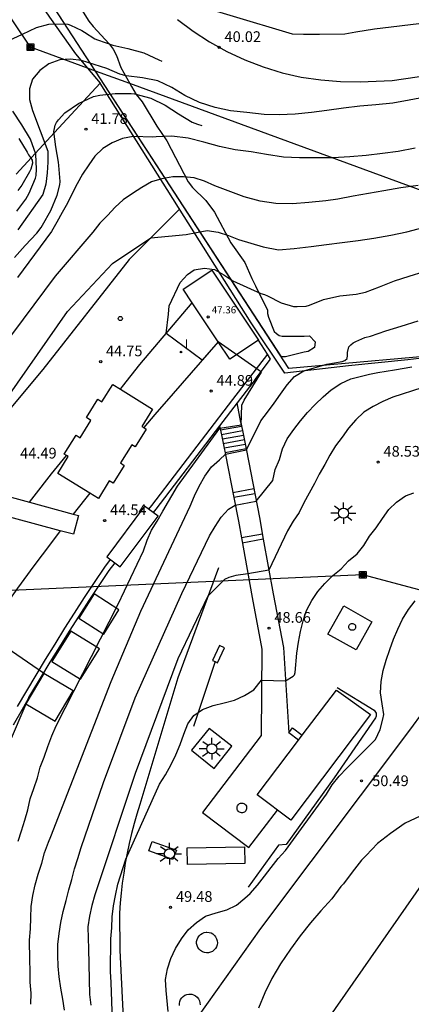
# Model space of a CAD drawing. Units: metres. Extents: x 576607 to 589521, y 4787583 to 4791630.
# Drawn here: x 578602 to 578630, y 4791145 to 4791214 of the extents above; entities that cross this region are included whole.
import ezdxf

# ---------------------------------------------------------------- set-up
doc = ezdxf.new("R2010")
doc.units = ezdxf.units.M
for name, color, linetype in [('010103', 9, 'Continuous'), ('020101', 3, 'Continuous'), ('020104', 34, 'Continuous'), ('020204', 9, 'Continuous'), ('020308', 9, 'Continuous'), ('060106', 9, 'Continuous'), ('060108', 9, 'Continuous'), ('060113', 4, 'Continuous'), ('060117', 9, 'Continuous'), ('060124', 9, 'Continuous'), ('060128', 7, 'Continuous'), ('060130', 9, 'Continuous'), ('060141', 9, 'Continuous'), ('060145', 9, 'Continuous'), ('070101', 9, 'Continuous'), ('070105', 6, 'Continuous'), ('070108', 9, 'Continuous'), ('070116', 6, 'Continuous'), ('080201', 9, 'Continuous'), ('080301', 9, 'Continuous'), ('080303', 9, 'Continuous'), ('090103', 9, 'Continuous'), ('090216', 9, 'Continuous'), ('100105', 3, 'Continuous'), ('100109', 63, 'Continuous'), ('200102', 4, 'Continuous'), ('220104', 9, 'Continuous'), ('250206', 9, 'Continuous'), ('260202', 9, 'Continuous'), ('270204', 9, 'Continuous'), ('270304', 9, 'Continuous'), ('Ambito Restitucion', 230, 'Continuous')]:
    doc.layers.add(name, color=color, linetype=linetype)
doc.layers.add('020105', color=24, linetype='Continuous', lineweight=30)
doc.styles.add('ARIAL', font='arial.ttf', dxfattribs={"height": 1})
doc.styles.add('ROMANS', font='romans__.ttf', dxfattribs={"height": 1})

# ---------------------------------------------------------------- blocks, each defined once
blk = doc.blocks.new('POSTEH')
for points in [[(-0.23, 0.23), (0.23, 0.23), (0.23, -0.23), (-0.23, -0.23), (-0.23, 0.23)], [(-0.145, 0.145), (0.145, 0.145), (0.145, -0.145), (-0.145, -0.145), (-0.145, 0.145)], [(-0.065, 0.065), (0.065, 0.065), (0.065, -0.065), (-0.065, -0.065), (-0.065, 0.065)]]:
    blk.add_lwpolyline(points)
blk = doc.blocks.new('COTAPU')
blk.add_circle((0, 0), 0.075)
blk = doc.blocks.new('PUNTO')
blk.add_circle((0, 0), 0.075)
at = {"layer": '080201'}
blk.add_attdef('NPUNTO', (2335165.542, 19185173.997, 151.094), '', height=0.75, dxfattribs=at)
blk = doc.blocks.new('REIND')
blk.add_circle((0, 0), 0.055)
blk = doc.blocks.new('FAROLA')
for p, q in [((0, 0.355), (0, 0.755)), ((-0.355, 0), (-0.895, 0)), ((-0.63, 0.51), (-0.255, 0.245)), ((0.605, 0.49), (0.276, 0.223)), ((0.355, 0), (0.855, 0)), ((-0.65, -0.52), (-0.255, -0.24)), ((0, -0.355), (0, -0.755)), ((0.585, -0.52), (0.256, -0.246))]:
    blk.add_line(p, q)
blk.add_circle((0, 0), 0.355)
blk = doc.blocks.new('HUEPIV')
blk.add_circle((0, 0), 0.145)

msp = doc.modelspace()

# ---------------------------------------------------------------- linework, layer by layer
at = {"layer": '010103'}
msp.add_polyline3d([(578642.34, 4791190.21, 47.81), (578633.62, 4791190.31, 46.87), (578621.01, 4791189.2, 46.23), (578607.46, 4791210.04, 41.57), (578596.53, 4791226.86, 38.34)], dxfattribs=at)
at = {"layer": '020101'}
for points in [[(578613.343, 4791200.373, 43.489), (578609.83, 4791196.84, 44.38), (578603.79, 4791189.12, 44.5), (578594.72, 4791178.28, 43.84), (578589.42, 4791172.43, 43.3), (578586.02, 4791169.32, 43.07), (578579.84, 4791164.08, 42.14), (578577.71, 4791162.67, 42.02), (578577.57, 4791162.37, 41.9), (578577.69, 4791162.01, 41.87), (578582.8, 4791157.24, 42.33), (578585.25, 4791154.3, 41.98), (578585.34, 4791154.08, 41.98), (578585.25, 4791153.95, 41.98), (578584.74, 4791153.21, 41.56)], [(578616.07, 4791175.22, 47.83), (578613.22, 4791167.52, 48.49), (578610.58, 4791158.65, 48.72), (578610.37, 4791157.97, 48.77), (578610.17, 4791157.3, 48.82), (578609.99, 4791156.61, 48.87), (578609.83, 4791155.92, 48.92), (578609.68, 4791155.23, 48.97), (578609.55, 4791154.54, 49.02), (578609.44, 4791153.84, 49.06), (578609.34, 4791153.14, 49.1), (578609.26, 4791152.44, 49.15), (578609.2, 4791151.74, 49.19), (578609.15, 4791151.03, 49.22), (578609.18, 4791148.44, 49.49), (578609.38, 4791144.17, 49.73), (578609.26, 4791141.28, 49.57), (578608.82, 4791138.76, 49.61), (578607.75, 4791134.61, 50.04)], [(578626.97, 4791165.25, 49.82), (578627.11, 4791165.04, 49.82), (578627.11, 4791164.83, 49.82), (578627.08, 4791164.71, 49.82), (578624.18, 4791160.51, 49.82), (578620.82, 4791155.84, 49.82), (578620.28, 4791155.8, 49.77), (578618.15, 4791152.86, 49.71)]]:
    msp.add_polyline3d(points, dxfattribs=at)
at = {"layer": '020104'}
for points in [[(578601.4, 4791212.18, 40.5), (578602.35, 4791212.64, 40.5), (578603.33, 4791213.1, 40.5), (578604.2, 4791213.32, 40.5), (578605.32, 4791213.36, 40.5), (578605.52, 4791213.33, 40.5), (578605.72, 4791213.27, 40.5), (578606.5, 4791212.88, 40.5), (578606.69, 4791212.78, 40.5), (578607.41, 4791212.31, 40.5), (578607.6, 4791212.22, 40.5), (578608.69, 4791211.86, 40.5), (578609.74, 4791211.62, 40.5), (578610.84, 4791211.33, 40.5), (578611.89, 4791210.83, 40.5), (578612.1, 4791210.73, 40.5)], [(578630.56, 4791208.22, 41), (578629.43, 4791208, 41), (578628.29, 4791207.79, 41), (578627.09, 4791207.68, 41), (578625.97, 4791207.58, 41), (578624.82, 4791207.44, 41), (578623.67, 4791207.28, 41), (578622.59, 4791207.15, 41), (578621.45, 4791207.02, 41), (578620.33, 4791206.98, 41), (578619.27, 4791207, 41), (578618.07, 4791207.13, 41), (578616.93, 4791207.26, 41), (578615.84, 4791207.5, 41), (578614.75, 4791207.84, 41), (578613.72, 4791208.34, 41), (578612.82, 4791208.89, 41), (578611.83, 4791209.36, 41), (578610.75, 4791209.58, 41), (578609.62, 4791209.71, 41), (578609.18, 4791209.82, 41), (578608.27, 4791210.23, 41), (578606.49, 4791210.78, 41), (578605.71, 4791210.87, 41), (578604.96, 4791210.83, 41), (578604.2, 4791210.56, 41), (578603.56, 4791210.08, 41), (578603.05, 4791209.47, 41), (578602.84, 4791208.8, 41), (578602.85, 4791208.05, 41), (578603.05, 4791207.28, 41), (578604.12, 4791204.43, 41), (578604.13, 4791203.67, 41), (578604.09, 4791202.9, 41), (578603.98, 4791202.11, 41), (578603.79, 4791201.39, 41), (578602.03, 4791198.92, 41)], [(578601.79, 4791196.97, 41.5), (578602.55, 4791197.82, 41.5), (578603.36, 4791198.69, 41.5), (578603.66, 4791199.07, 41.5), (578603.76, 4791199.25, 41.5), (578604.33, 4791200.26, 41.5), (578604.78, 4791201.35, 41.5), (578604.98, 4791202.07, 41.5), (578604.99, 4791202.31, 41.5), (578604.91, 4791203.43, 41.5), (578604.88, 4791203.66, 41.5), (578604.68, 4791204.73, 41.5), (578604.56, 4791205.8, 41.5), (578604.59, 4791206.02, 41.5), (578604.65, 4791206.24, 41.5), (578604.73, 4791206.44, 41.5), (578604.87, 4791206.63, 41.5), (578605.32, 4791207.12, 41.5), (578606.28, 4791207.78, 41.5), (578607.33, 4791208.25, 41.5), (578607.76, 4791208.35, 41.5), (578608.84, 4791208.48, 41.5), (578609.44, 4791208.48, 41.5), (578609.96, 4791208.48, 41.5), (578610.19, 4791208.44, 41.5), (578611.34, 4791208.15, 41.5), (578612.34, 4791207.65, 41.5), (578613.27, 4791207.05, 41.5), (578614.23, 4791206.47, 41.5), (578614.62, 4791206.31, 41.5), (578614.92, 4791206.22, 41.5)], [(578601.95, 4791200.23, 40.5), (578602.58, 4791201.07, 40.5), (578602.83, 4791201.49, 40.5), (578603.27, 4791202.53, 40.5), (578603.31, 4791202.73, 40.5), (578603.34, 4791203.17, 40.5), (578603.3, 4791204.22, 40.5), (578602.91, 4791205.27, 40.5), (578602.32, 4791206.28, 40.5), (578601.69, 4791207.24, 40.5)], [(578629.85, 4791204.63, 42), (578628.66, 4791204.41, 42), (578627.55, 4791204.27, 42), (578626.41, 4791204.13, 42), (578625.27, 4791204.03, 42), (578624.09, 4791203.96, 42), (578622.92, 4791203.96, 42), (578621.76, 4791203.96, 42), (578620.62, 4791204.02, 42), (578619.45, 4791204.2, 42), (578618.37, 4791204.38, 42), (578617.25, 4791204.53, 42), (578616.15, 4791204.76, 42), (578615.05, 4791205.05, 42), (578613.95, 4791205.35, 42), (578612.82, 4791205.47, 42), (578611.71, 4791205.43, 42), (578611.49, 4791205.41, 42), (578610.1, 4791205.45, 42), (578609.36, 4791205.31, 42), (578608.63, 4791205.02, 42), (578607.97, 4791204.61, 42), (578607.41, 4791204.08, 42), (578606.99, 4791203.46, 42), (578606.55, 4791202.81, 42), (578606.19, 4791202.15, 42), (578605.83, 4791201.47, 42), (578605.51, 4791200.79, 42), (578605.14, 4791200.12, 42), (578604.76, 4791199.46, 42), (578604.39, 4791198.8, 42), (578602, 4791195.58, 42)], [(578630.05, 4791202.03, 43), (578628.85, 4791201.86, 43), (578627.66, 4791201.65, 43), (578626.59, 4791201.47, 43), (578625.5, 4791201.27, 43), (578624.44, 4791201.07, 43), (578623.59, 4791200.96, 43), (578622.41, 4791200.83, 43), (578621.26, 4791200.74, 43), (578620.09, 4791200.76, 43), (578619, 4791200.93, 43), (578617.88, 4791201.22, 43), (578615.82, 4791202.01, 43), (578615.1, 4791202.33, 43), (578614.38, 4791202.55, 43), (578613.63, 4791202.64, 43), (578612.87, 4791202.64, 43), (578612.11, 4791202.5, 43), (578611.39, 4791202.27, 43), (578610.71, 4791201.88, 43), (578610.05, 4791201.47, 43), (578609.4, 4791201.01, 43), (578608.84, 4791200.5, 43), (578608.3, 4791199.92, 43), (578607.77, 4791199.39, 43), (578607.27, 4791198.76, 43), (578604.65, 4791195.68, 43), (578598.58, 4791187.53, 43)], [(578596.92, 4791180.91, 44), (578605.51, 4791193.19, 44), (578608.65, 4791196.55, 44), (578611.33, 4791198.35, 44), (578613.81, 4791198.58, 44), (578614.54, 4791198.73, 44), (578615.29, 4791198.86, 44), (578616.05, 4791198.76, 44), (578616.77, 4791198.51, 44), (578617.47, 4791198.24, 44), (578619.21, 4791197.73, 44), (578620.27, 4791197.51, 44), (578621.38, 4791197.6, 44), (578622.56, 4791197.75, 44), (578623.63, 4791197.88, 44), (578624.73, 4791198.03, 44), (578625.85, 4791198.18, 44), (578626.95, 4791198.34, 44), (578628.15, 4791198.54, 44), (578629.26, 4791198.77, 44), (578630.41, 4791199.07, 44)], [(578602.95, 4791144.64, 46), (578602.96, 4791145.41, 46), (578602.9, 4791146.18, 46), (578602.9, 4791146.96, 46), (578602.87, 4791147.76, 46), (578602.85, 4791149.14, 46), (578602.91, 4791149.92, 46), (578602.95, 4791150.71, 46), (578602.96, 4791151.49, 46), (578603.08, 4791152.26, 46), (578603.25, 4791153.01, 46), (578603.46, 4791153.77, 46), (578603.7, 4791154.52, 46), (578603.89, 4791155.25, 46), (578604.17, 4791156.01, 46), (578604.33, 4791156.41, 46), (578608.56, 4791167.26, 46), (578610.64, 4791172.2, 46), (578612.79, 4791176.76, 46), (578614.09, 4791179.56, 46), (578614.4, 4791180.27, 46), (578614.73, 4791180.96, 46), (578615.13, 4791181.65, 46), (578615.58, 4791182.31, 46), (578616.16, 4791182.8, 46), (578616.57, 4791183.2, 46), (578618.04, 4791183.5, 46), (578619.05, 4791185.53, 46), (578619.52, 4791186.13, 46), (578619.98, 4791186.76, 46), (578620.41, 4791187.41, 46), (578620.88, 4791188.05, 46), (578621.39, 4791188.63, 46), (578622.06, 4791189.03, 46), (578623.67, 4791189.51, 46), (578624.73, 4791189.69, 46), (578624.93, 4791189.77, 46), (578625.09, 4791189.9, 46), (578625.12, 4791190.1, 46), (578625.12, 4791190.31, 46), (578625.2, 4791190.71, 46), (578625.34, 4791190.86, 46), (578625.51, 4791190.99, 46), (578625.69, 4791191.09, 46), (578626.32, 4791191.36, 46), (578626.72, 4791191.47, 46), (578627.79, 4791191.83, 46), (578628.88, 4791192.16, 46), (578630.06, 4791192.53, 46)], [(578605.29, 4791144.23, 47), (578605.17, 4791145, 47), (578605.05, 4791145.78, 47), (578604.93, 4791146.56, 47), (578604.86, 4791147.31, 47), (578604.83, 4791148.06, 47), (578604.83, 4791148.82, 47), (578604.93, 4791149.6, 47), (578605.04, 4791150.38, 47), (578605.2, 4791151.15, 47), (578605.41, 4791151.91, 47), (578605.6, 4791152.66, 47), (578605.81, 4791153.39, 47), (578606, 4791154.14, 47), (578606.22, 4791154.87, 47), (578606.46, 4791155.62, 47), (578608.03, 4791160.18, 47), (578610.25, 4791166.11, 47), (578613.5, 4791173.42, 47), (578615.46, 4791177.46, 47), (578615.85, 4791178.13, 47), (578616.27, 4791178.77, 47), (578616.77, 4791179.34, 47), (578617.25, 4791179.62, 47), (578618.72, 4791179.9, 47), (578619.88, 4791181.35, 47), (578620.04, 4791182.11, 47), (578620.34, 4791182.83, 47), (578620.57, 4791183.56, 47), (578620.89, 4791184.28, 47), (578621.35, 4791184.92, 47), (578621.81, 4791185.53, 47), (578622.3, 4791186.11, 47), (578622.85, 4791186.67, 47), (578623.41, 4791187.21, 47), (578623.97, 4791187.71, 47), (578624.64, 4791188.14, 47), (578625.35, 4791188.48, 47), (578626.64, 4791188.8, 47), (578627.24, 4791188.91, 47), (578628.4, 4791189.11, 47), (578629.61, 4791189.32, 47)], [(578630.31, 4791187.85, 48), (578628.29, 4791187.2, 48), (578627.59, 4791186.88, 48), (578626.91, 4791186.53, 48), (578626.26, 4791186.13, 48), (578625.7, 4791185.61, 48), (578625.18, 4791185.02, 48), (578624.73, 4791184.38, 48), (578624.28, 4791183.77, 48), (578623.87, 4791183.13, 48), (578623.52, 4791182.47, 48), (578623.12, 4791181.8, 48), (578622.79, 4791181.13, 48), (578622.42, 4791180.45, 48), (578622.06, 4791179.79, 48), (578621.73, 4791179.11, 48), (578621.3, 4791178.49, 48), (578620.91, 4791177.83, 48), (578619.61, 4791175.07, 48), (578618.14, 4791174.8, 48), (578617.29, 4791174.68, 48), (578616.8, 4791174.54, 48), (578616.49, 4791174.41, 48), (578615.34, 4791173.24, 48), (578613.22, 4791168.86, 48), (578610.25, 4791160.81, 48), (578607.42, 4791152.31, 48), (578607.21, 4791151.57, 48), (578607.05, 4791150.82, 48), (578606.94, 4791150.06, 48), (578606.96, 4791149.28, 48), (578606.97, 4791148.52, 48), (578607.04, 4791145.32, 48), (578607.13, 4791144.57, 48)], [(578608.67, 4791142.82, 49), (578608.56, 4791146.16, 49), (578608.51, 4791146.93, 49), (578608.52, 4791147.7, 49), (578608.53, 4791148.46, 49), (578608.54, 4791149.24, 49), (578608.6, 4791150.01, 49), (578608.63, 4791150.78, 49), (578608.73, 4791151.53, 49), (578608.87, 4791152.27, 49), (578609.04, 4791153.05, 49), (578609.6, 4791154.82, 49), (578611.95, 4791160.06, 49), (578612.37, 4791160.73, 49), (578612.76, 4791161.45, 49), (578613.08, 4791162.12, 49), (578613.39, 4791162.84, 49), (578613.66, 4791163.57, 49), (578613.94, 4791164.3, 49), (578614.35, 4791164.89, 49), (578614.97, 4791165.31, 49), (578615.71, 4791165.57, 49), (578616.48, 4791165.76, 49), (578617.21, 4791165.96, 49), (578617.91, 4791166.29, 49), (578618.56, 4791166.69, 49), (578619.1, 4791167.35, 49), (578620.77, 4791167.31, 49), (578621.31, 4791167.63, 49), (578621.4, 4791167.73, 49), (578621.45, 4791167.89, 49), (578621.56, 4791169.25, 49), (578621.67, 4791170.01, 49), (578621.83, 4791170.76, 49), (578622.01, 4791171.52, 49), (578622.25, 4791172.23, 49), (578622.61, 4791172.93, 49), (578623.03, 4791173.56, 49), (578623.53, 4791174.14, 49), (578624.09, 4791174.68, 49), (578624.66, 4791175.17, 49), (578625.17, 4791175.73, 49), (578625.78, 4791176.21, 49), (578626.26, 4791176.8, 49), (578626.66, 4791177.44, 49), (578627.12, 4791178.03, 49), (578627.57, 4791178.68, 49), (578628, 4791179.31, 49), (578628.54, 4791179.84, 49), (578629.18, 4791180.27, 49), (578629.76, 4791180.48, 49)], [(578600.69, 4791161.27, 44), (578602.81, 4791166.14, 44), (578603.82, 4791167.84, 44), (578599.76, 4791170.63, 44)], [(578630.21, 4791157.83, 51), (578629.15, 4791157.33, 51), (578628.13, 4791156.62, 51), (578627.21, 4791155.91, 51), (578626.41, 4791155.08, 51), (578626.1, 4791154.73, 51), (578625.43, 4791153.89, 51), (578624.82, 4791153.09, 51), (578624.65, 4791152.9, 51), (578624.01, 4791152.04, 51), (578623.25, 4791151.19, 51), (578622.53, 4791150.34, 51), (578621.79, 4791149.44, 51), (578621.11, 4791148.51, 51), (578620.41, 4791147.47, 51), (578619.81, 4791146.45, 51), (578619.33, 4791145.45, 51), (578618.87, 4791144.37, 51)]]:
    msp.add_polyline3d(points, dxfattribs=at)
at = {"layer": '020105'}
for points in [[(578633.8, 4791213.79, 40), (578626.99, 4791212.98, 40), (578625.69, 4791212.76, 40), (578624.93, 4791212.64, 40), (578623.16, 4791212.6, 40), (578622.03, 4791212.61, 40), (578621.25, 4791212.63, 40), (578612.52, 4791215.27, 40)], [(578602.1, 4791205.32, 40), (578602.68, 4791204.37, 40), (578602.78, 4791204.17, 40), (578602.92, 4791203.98, 40), (578603.04, 4791203.79, 40), (578603.06, 4791203.59, 40), (578602.93, 4791203.17, 40), (578602.84, 4791202.99, 40), (578602.3, 4791202.04, 40), (578602.04, 4791201.67, 40)], [(578602.06, 4791156.07, 45), (578602.29, 4791156.8, 45), (578602.51, 4791157.55, 45), (578602.74, 4791158.28, 45), (578602.9, 4791159.03, 45), (578603.14, 4791159.77, 45), (578603.4, 4791160.52, 45), (578603.6, 4791161.25, 45), (578603.87, 4791161.97, 45), (578604.12, 4791162.71, 45), (578604.4, 4791163.45, 45), (578604.72, 4791164.16, 45), (578609.06, 4791172.68, 45), (578610.83, 4791176.42, 45), (578611.08, 4791177.17, 45), (578611.39, 4791177.87, 45), (578611.79, 4791178.51, 45), (578612.17, 4791179.21, 45), (578613.2, 4791180.95, 45), (578616.18, 4791185.01, 45), (578617.67, 4791185.25, 45), (578617.72, 4791186.64, 45), (578617.88, 4791186.99, 45), (578619.08, 4791188.95, 45), (578616.06, 4791191.07, 45), (578614.94, 4791189.78, 45), (578612.41, 4791191.64, 45), (578612.58, 4791193.01, 45), (578612.63, 4791193.6, 45), (578613.4, 4791195.23, 45), (578613.91, 4791195.78, 45), (578614.37, 4791196.11, 45), (578615.11, 4791196.24, 45), (578615.8, 4791196.14, 45), (578616.46, 4791195.76, 45), (578617.09, 4791195.35, 45), (578619.04, 4791194.46, 45), (578619.31, 4791194.39, 45), (578619.51, 4791194.28, 45), (578620.47, 4791193.81, 45), (578621.34, 4791193.54, 45), (578621.58, 4791193.54, 45), (578622.22, 4791193.57, 45), (578622.44, 4791193.64, 45), (578623.44, 4791194.04, 45), (578624.58, 4791194.3, 45), (578625.72, 4791194.41, 45), (578626.38, 4791194.54, 45), (578627.35, 4791194.91, 45), (578628.39, 4791195.34, 45), (578629.43, 4791195.66, 45), (578630.49, 4791195.99, 45)], [(578612.55, 4791144.14, 50), (578612.41, 4791145.6, 50), (578612.36, 4791146.38, 50), (578612.5, 4791147.12, 50), (578612.74, 4791147.84, 50), (578613.07, 4791148.55, 50), (578613.49, 4791149.23, 50), (578613.96, 4791149.85, 50), (578614.54, 4791150.38, 50), (578615.18, 4791150.82, 50), (578615.91, 4791151.06, 50), (578616.67, 4791151.25, 50), (578617.35, 4791151.58, 50), (578617.93, 4791152.07, 50), (578618.29, 4791152.41, 50), (578618.81, 4791152.98, 50), (578619.31, 4791153.61, 50), (578619.77, 4791154.23, 50), (578620.25, 4791154.85, 50), (578620.78, 4791155.42, 50), (578623.65, 4791159.36, 50), (578624.03, 4791160.03, 50), (578624.53, 4791160.62, 50), (578625.06, 4791161.19, 50), (578627.06, 4791163.19, 50), (578627.39, 4791163.89, 50), (578627.59, 4791164.62, 50), (578627.66, 4791164.95, 50), (578627.54, 4791165.7, 50), (578627.42, 4791166.48, 50), (578627.47, 4791167.27, 50), (578627.61, 4791168.04, 50), (578627.82, 4791168.76, 50), (578628.08, 4791169.5, 50), (578628.34, 4791170.23, 50), (578628.63, 4791170.93, 50), (578628.97, 4791171.64, 50), (578629.39, 4791172.3, 50), (578629.86, 4791172.92, 50)]]:
    msp.add_polyline3d(points, dxfattribs=at)
at = {"layer": '060106'}
for points in [[(578613.34, 4791144.55, 50.19), (578613.34, 4791144.69, 50.19), (578613.36, 4791144.84, 50.19), (578613.42, 4791144.97, 50.19), (578613.5, 4791145.09, 50.19), (578613.6, 4791145.19, 50.19), (578613.72, 4791145.27, 50.19), (578613.86, 4791145.33, 50.19), (578614, 4791145.35, 50.19), (578614.06, 4791145.36, 50.19)], [(578614.06, 4791145.36, 50.19), (578614.21, 4791145.34, 50.19), (578614.34, 4791145.3, 50.19), (578614.47, 4791145.23, 50.19), (578614.58, 4791145.13, 50.19), (578614.67, 4791145.02, 50.19), (578614.74, 4791144.89, 50.19), (578614.78, 4791144.75, 50.19), (578614.79, 4791144.61, 50.19)]]:
    msp.add_polyline3d(points, dxfattribs=at)
at = {"layer": '060108'}
for points in [[(578616.059, 4791191.068, 44.96), (578612.9, 4791187.44, 45.04), (578611.62, 4791185.98, 45.02), (578610.84, 4791185.06, 45.01)], [(578610.84, 4791185.06, 45.01), (578610.84, 4791185.06, 45.01)], [(578607.069, 4791180.459, 44.85), (578606.69, 4791179.99, 44.83), (578605.91, 4791179, 44.77)], [(578605.91, 4791179, 44.77), (578605.91, 4791179, 44.77)], [(578604.999, 4791177.828, 44.7), (578604.31, 4791176.92, 44.65), (578603.15, 4791175.37, 44.53), (578602.01, 4791173.8, 44.41), (578600.88, 4791172.22, 44.26), (578599.76, 4791170.63, 44.11), (578599.25, 4791169.94, 44.05), (578598.76, 4791169.23, 43.99), (578598.29, 4791168.5, 43.95), (578597.84, 4791167.76, 43.9), (578597.42, 4791167, 43.86), (578597.03, 4791166.23, 43.83), (578596.65, 4791165.45, 43.79), (578596.31, 4791164.66, 43.77), (578595.99, 4791163.86, 43.75), (578595.69, 4791163.04, 43.73), (578595.42, 4791162.22, 43.72), (578594.84, 4791159.61, 43.46)]]:
    msp.add_polyline3d(points, dxfattribs=at)
at = {"layer": '060113'}
for points in [[(578619.507, 4791190.197, 44.92), (578617.07, 4791187.03, 44.89)], [(578617.07, 4791187.03, 44.89), (578611.38, 4791179.59, 44.79), (578611.187, 4791179.336, 44.78)], [(578608.502, 4791175.812, 44.68), (578608.09, 4791175.28, 44.67), (578607.38, 4791174.2, 44.59), (578606.68, 4791173.14, 44.51), (578605.98, 4791172.06, 44.42), (578605.3, 4791170.99, 44.34), (578604.62, 4791169.89, 44.26), (578603.95, 4791168.81, 44.18), (578603.29, 4791167.71, 44.1), (578602.64, 4791166.62, 44.02), (578601.99, 4791165.5, 43.94)]]:
    msp.add_polyline3d(points, dxfattribs=at)
at = {"layer": '060117'}
for points in [[(578617.39, 4791186.79, 44.89), (578616.15, 4791185.17, 44.91)], [(578617.696, 4791185.141, 45.05), (578616.214, 4791184.869, 45.05)], [(578618.027, 4791183.561, 45.96), (578616.55, 4791183.29, 45.96)], [(578618.56, 4791180.76, 46.77), (578617.088, 4791180.49, 46.77)], [(578618.625, 4791180.421, 46.86), (578617.153, 4791180.151, 46.86)], [(578619.152, 4791177.59, 47.53), (578617.682, 4791177.32, 47.53)], [(578619.216, 4791177.239, 47.59), (578617.746, 4791176.969, 47.59)]]:
    msp.add_polyline3d(points, dxfattribs=at)
at = {"layer": '060124'}
for points in [[(578607.37, 4791173.4, 45.33), (578606.29, 4791171.7, 45.17), (578608.04, 4791170.59, 45.77), (578609.11, 4791172.29, 45.93), (578607.37, 4791173.4, 45.33)], [(578605.73, 4791170.8, 45.12), (578604.4, 4791168.66, 44.92), (578606.41, 4791167.42, 45.79), (578607.74, 4791169.55, 45.99), (578605.73, 4791170.8, 45.12)], [(578603.86, 4791167.82, 44.88), (578602.6, 4791165.7, 44.81), (578604.64, 4791164.49, 45.54), (578605.9, 4791166.61, 45.62), (578603.86, 4791167.82, 44.88)], [(578621.948, 4791163.491, 49.866), (578624.34, 4791166.65, 49.84), (578626.71, 4791164.94, 51.23)], [(578626.71, 4791164.94, 51.23), (578621.14, 4791157.55, 51.21), (578618.79, 4791159.32, 49.9), (578621.69, 4791163.15, 49.869)], [(578621.69, 4791163.15, 49.869), (578621.948, 4791163.491, 49.866)]]:
    msp.add_polyline3d(points, dxfattribs=at)
at = {"layer": '060128'}
msp.add_polyline3d([(578613.2, 4791213.66, 40.02), (578614.3, 4791212.83, 40.01), (578615.46, 4791212.08, 40.01), (578616.66, 4791211.41, 40.03), (578617.92, 4791210.82, 40.07), (578619.21, 4791210.33, 40.12), (578620.53, 4791209.93, 40.18), (578621.87, 4791209.62, 40.26), (578623.24, 4791209.42, 40.35), (578624.62, 4791209.3, 40.46), (578626, 4791209.29, 40.58), (578628.23, 4791209.39, 40.58), (578635.74, 4791210.48, 40.85)], dxfattribs=at)
at = {"layer": '060130'}
for points in [[(578617.64, 4791185.41, 44.91), (578617.39, 4791186.79, 44.89)], [(578616.15, 4791185.17, 44.91), (578616.282, 4791184.55, 45.254)], [(578617.64, 4791185.41, 44.91), (578617.828, 4791184.51, 45.424)], [(578616.282, 4791184.55, 45.254), (578616.482, 4791183.61, 45.775)], [(578617.828, 4791184.51, 45.424), (578618.05, 4791183.45, 46.03), (578618.94, 4791178.76, 47.31), (578619.216, 4791177.239, 47.594)], [(578616.482, 4791183.61, 45.775), (578616.55, 4791183.29, 45.952)], [(578616.55, 4791183.29, 45.952), (578616.58, 4791183.15, 46.03), (578617.153, 4791180.151, 46.854)], [(578617.153, 4791180.151, 46.854), (578617.47, 4791178.49, 47.31), (578617.682, 4791177.32, 47.529)], [(578617.682, 4791177.32, 47.529), (578618.44, 4791173.14, 48.31), (578619.12, 4791169.52, 48.91), (578619.06, 4791163.48, 49.16), (578614.96, 4791158.08, 49.18), (578618.21, 4791155.62, 49.2), (578620.21, 4791158.25, 49.2)], [(578619.216, 4791177.239, 47.594), (578619.91, 4791173.41, 48.31), (578620.62, 4791169.65, 48.91), (578621.01, 4791163.67, 49.14)], [(578626.82, 4791171.45, 48.95), (578625.71, 4791169.48, 48.72), (578623.73, 4791170.59, 48.76), (578624.85, 4791172.56, 48.99), (578626.82, 4791171.45, 48.95)], [(578617.01, 4791162.72, 49.18), (578615.42, 4791163.98, 49.16), (578614.19, 4791162.44, 49.14), (578615.78, 4791161.17, 49.16), (578617.01, 4791162.72, 49.18)], [(578612.89, 4791154.78, 49.3), (578611.19, 4791155.39, 49.32), (578611.43, 4791156.05, 49.4), (578613.13, 4791155.44, 49.38), (578612.89, 4791154.78, 49.3)], [(578615.27, 4791149.69, 50.04), (578615.42, 4791149.68, 50.04), (578615.56, 4791149.64, 50.04), (578615.68, 4791149.57, 50.04), (578615.79, 4791149.47, 50.04), (578615.88, 4791149.36, 50.04), (578615.95, 4791149.23, 50.04), (578615.99, 4791149.09, 50.04), (578616, 4791148.95, 50.04), (578615.98, 4791148.81, 50.04), (578615.93, 4791148.67, 50.04), (578615.86, 4791148.54, 50.04), (578615.76, 4791148.44, 50.04), (578615.65, 4791148.35, 50.04), (578615.52, 4791148.29, 50.04), (578615.37, 4791148.25, 50.04), (578615.23, 4791148.25, 50.04), (578615.09, 4791148.27, 50.04), (578614.95, 4791148.32, 50.04), (578614.83, 4791148.4, 50.04), (578614.73, 4791148.5, 50.04), (578614.64, 4791148.62, 50.04), (578614.59, 4791148.75, 50.04), (578614.55, 4791148.89, 50.04), (578614.55, 4791149.04, 50.04), (578614.58, 4791149.18, 50.04), (578614.64, 4791149.31, 50.04), (578614.72, 4791149.43, 50.04), (578614.82, 4791149.53, 50.04), (578614.94, 4791149.61, 50.04), (578615.07, 4791149.67, 50.04), (578615.22, 4791149.69, 50.04), (578615.27, 4791149.69, 50.04)]]:
    msp.add_polyline3d(points, dxfattribs=at)
at = {"layer": '060141'}
for points in [[(578617.763, 4791184.821, 45.23), (578616.282, 4791184.55, 45.23)], [(578617.828, 4791184.51, 45.41), (578616.348, 4791184.24, 45.41)], [(578617.893, 4791184.201, 45.6), (578616.414, 4791183.929, 45.6)], [(578617.96, 4791183.88, 45.78), (578616.482, 4791183.61, 45.78)]]:
    msp.add_polyline3d(points, dxfattribs=at)
at = {"layer": '060145'}
for points in [[(578619.507, 4791190.197, 44.92), (578618.87, 4791191.19, 44.92)], [(578618.65, 4791188.43, 44.92), (578619.73, 4791189.85, 44.92), (578619.507, 4791190.197, 44.92)], [(578618.65, 4791188.43, 44.92), (578617.39, 4791186.79, 44.89)], [(578616.15, 4791185.17, 44.87), (578611.69, 4791179.35, 44.79), (578611.501, 4791179.101, 44.78)], [(578608.811, 4791175.581, 44.68), (578608.41, 4791175.05, 44.67), (578607.7, 4791173.99, 44.59), (578607, 4791172.93, 44.51), (578606.31, 4791171.85, 44.42), (578605.63, 4791170.78, 44.34), (578604.95, 4791169.69, 44.26), (578604.28, 4791168.61, 44.18), (578603.62, 4791167.51, 44.1), (578602.97, 4791166.42, 44.02), (578602.33, 4791165.31, 43.94), (578601.7, 4791164.21, 43.86)]]:
    msp.add_polyline3d(points, dxfattribs=at)
at = {"layer": '070101'}
msp.add_polyline3d([(578684.02, 4791182.07, 51.28), (578684.82, 4791183.62, 51), (578685.18, 4791185.38, 50.07), (578682.61, 4791185.55, 51), (578672.93, 4791186.24, 51.27), (578655.8, 4791185.89, 51), (578646.51, 4791185.74, 50.3), (578633.72, 4791169.58, 51), (578632.8, 4791168.43, 51.12), (578629.52, 4791163.94, 50.11), (578619.03, 4791149.96, 50.69), (578612.09, 4791140.19, 50), (578607.75, 4791134.61, 50.04)], dxfattribs=at)
at = {"layer": '070105'}
for points in [[(578621.01, 4791163.67, 49.84), (578621.27, 4791164.01, 49.84), (578621.948, 4791163.491, 49.84)], [(578621.69, 4791163.15, 49.84), (578621.01, 4791163.67, 49.84)], [(578621.69, 4791163.15, 49.84), (578621.69, 4791163.15, 49.84)]]:
    msp.add_polyline3d(points, dxfattribs=at)
at = {"layer": '070108'}
for points in [[(578593.91, 4791229.52, 38.01), (578594.18, 4791229.13, 38.07), (578597.85, 4791223.55, 39.08), (578601.02, 4791218.64, 39.54), (578603.12, 4791215.48, 40.07), (578604.25, 4791213.81, 40.4), (578606.06, 4791211.24, 40.9), (578606.9, 4791210.25, 41.18), (578607.79, 4791209.19, 41.26)], [(578607.79, 4791209.19, 41.26), (578604.6, 4791205.73, 41.52), (578601.91, 4791202.82, 39.42)], [(578642.34, 4791190.21, 47.81), (578639.61, 4791190.23, 47.23), (578633.44, 4791190.27, 46.88), (578631.31, 4791190.03, 46.83), (578629.33, 4791189.81, 46.78), (578625.17, 4791189.39, 46.38), (578620.73, 4791188.86, 46.56), (578618.37, 4791192.39, 45.51), (578607.79, 4791209.19, 41.26)]]:
    msp.add_polyline3d(points, dxfattribs=at)
at = {"layer": '070116'}
msp.add_polyline3d([(578624.38, 4791166.85, 49.14), (578626.97, 4791165.25, 49.82)], dxfattribs=at)
at = {"layer": '080301'}
for points in [[(578614.24, 4791193.8, 47.323), (578613.6, 4791194.76, 47.3), (578615.61, 4791196.1, 47.3), (578618.87, 4791191.19, 47.42)], [(578616.059, 4791191.068, 47.39), (578614.24, 4791193.8, 47.323)], [(578618.87, 4791191.19, 47.42), (578616.87, 4791189.85, 47.42)], [(578616.87, 4791189.85, 47.42), (578616.059, 4791191.068, 47.39)]]:
    msp.add_polyline3d(points, dxfattribs=at)
at = {"layer": '090103'}
for points in [[(578605.429, 4791183.109, 49.609), (578605.28, 4791183.2, 49.7), (578606.11, 4791184.53, 49.78), (578606.39, 4791184.35, 49.59), (578607.14, 4791185.56, 49.57), (578606.83, 4791185.76, 49.7), (578607.63, 4791187.04, 49.7), (578607.92, 4791186.86, 49.53), (578608.67, 4791188.08, 49.51), (578609.212, 4791187.742, 49.137)], [(578609.212, 4791187.742, 49.137), (578611.46, 4791186.34, 47.59), (578610.71, 4791185.14, 47.38), (578610.84, 4791185.06, 47.346)], [(578610.84, 4791185.06, 47.346), (578611.02, 4791184.95, 47.3), (578610.24, 4791183.7, 47.4), (578610, 4791183.85, 47.48), (578609.21, 4791182.58, 47.44), (578609.48, 4791182.41, 47.3), (578608.7, 4791181.16, 47.44), (578608.43, 4791181.33, 47.44), (578607.68, 4791180.08, 47.42)], [(578607.069, 4791180.459, 47.851), (578604.83, 4791181.85, 49.43), (578605.56, 4791183.03, 49.53), (578605.429, 4791183.109, 49.609)], [(578604.999, 4791177.828, 44.94), (578600.06, 4791179.16, 44.62), (578600.41, 4791180.49, 45.58), (578602.841, 4791179.831, 45.742)], [(578607.68, 4791180.08, 47.42), (578607.069, 4791180.459, 47.851)], [(578602.841, 4791179.831, 45.742), (578605.91, 4791179, 45.945)], [(578610.9, 4791179.55, 46.1), (578608.25, 4791176, 46.04), (578609.2, 4791175.29, 46.49), (578611.85, 4791178.84, 46.55), (578611.501, 4791179.101, 46.385)], [(578611.501, 4791179.101, 46.385), (578610.9, 4791179.55, 46.1)], [(578605.91, 4791179, 45.945), (578606.28, 4791178.9, 45.97), (578605.92, 4791177.58, 45)], [(578605.92, 4791177.58, 45), (578604.999, 4791177.828, 44.94)], [(578625.44, 4791171.33, 48.94), (578625.49, 4791171.33, 48.95), (578625.54, 4791171.31, 48.96), (578625.58, 4791171.29, 48.96), (578625.62, 4791171.26, 48.97), (578625.65, 4791171.22, 48.98), (578625.67, 4791171.18, 48.99), (578625.68, 4791171.13, 49), (578625.68, 4791171.08, 49.01), (578625.68, 4791171.04, 49.02), (578625.66, 4791170.99, 49.02), (578625.64, 4791170.95, 49.03), (578625.61, 4791170.91, 49.03), (578625.57, 4791170.88, 49.03), (578625.52, 4791170.86, 49.03), (578625.48, 4791170.85, 49.03), (578625.43, 4791170.85, 49.02), (578625.38, 4791170.86, 49.01), (578625.34, 4791170.87, 49.01), (578625.3, 4791170.9, 49), (578625.26, 4791170.93, 48.99), (578625.23, 4791170.97, 48.98), (578625.21, 4791171.02, 48.97), (578625.2, 4791171.06, 48.96), (578625.2, 4791171.11, 48.95), (578625.21, 4791171.16, 48.94), (578625.23, 4791171.2, 48.94), (578625.26, 4791171.24, 48.93), (578625.29, 4791171.28, 48.93), (578625.33, 4791171.3, 48.93), (578625.38, 4791171.32, 48.94), (578625.42, 4791171.33, 48.94), (578625.44, 4791171.33, 48.94)], [(578616.16, 4791169.78, 49.22), (578615.67, 4791168.74, 49.86), (578615.839, 4791168.658, 49.829)], [(578615.839, 4791168.658, 49.829), (578616, 4791168.58, 49.8), (578616.49, 4791169.62, 49.17), (578616.16, 4791169.78, 49.22)], [(578617.71, 4791158.74, 49.2), (578617.78, 4791158.74, 49.21), (578617.85, 4791158.72, 49.22), (578617.91, 4791158.68, 49.22), (578617.96, 4791158.64, 49.23), (578618, 4791158.59, 49.23), (578618.03, 4791158.53, 49.23), (578618.05, 4791158.46, 49.23), (578618.05, 4791158.39, 49.23), (578618.05, 4791158.33, 49.22), (578618.02, 4791158.26, 49.22), (578617.99, 4791158.2, 49.21), (578617.94, 4791158.15, 49.21), (578617.89, 4791158.11, 49.2), (578617.83, 4791158.08, 49.19), (578617.76, 4791158.07, 49.18), (578617.69, 4791158.06, 49.18), (578617.63, 4791158.08, 49.17), (578617.56, 4791158.1, 49.16), (578617.51, 4791158.14, 49.16), (578617.46, 4791158.18, 49.15), (578617.42, 4791158.24, 49.15), (578617.39, 4791158.3, 49.15), (578617.38, 4791158.37, 49.15), (578617.38, 4791158.43, 49.16), (578617.39, 4791158.5, 49.16), (578617.41, 4791158.56, 49.16), (578617.45, 4791158.62, 49.17), (578617.5, 4791158.67, 49.18), (578617.56, 4791158.71, 49.19), (578617.62, 4791158.73, 49.19), (578617.69, 4791158.74, 49.2), (578617.71, 4791158.74, 49.2)], [(578617.92, 4791154.5, 49.43), (578613.9, 4791154.43, 49.47), (578613.88, 4791155.6, 50.56), (578617.9, 4791155.67, 50.52), (578617.92, 4791154.5, 49.43)]]:
    msp.add_polyline3d(points, dxfattribs=at)
at = {"layer": '100105'}
for points in [[(578609.212, 4791187.742, 45.02), (578609.36, 4791187.93, 45.02), (578610.58, 4791189.47, 45.04), (578614.24, 4791193.8, 44.96)], [(578614.24, 4791193.8, 44.96), (578614.24, 4791193.8, 44.96)], [(578602.841, 4791179.831, 44.72), (578603.17, 4791180.26, 44.74), (578604.39, 4791181.81, 44.83), (578605.429, 4791183.109, 44.89)]]:
    msp.add_polyline3d(points, dxfattribs=at)
at = {"layer": '100109'}
for points in [[(578622.36, 4791190.39, 45.72), (578622.07, 4791190.35, 45.77), (578620.76, 4791190.01, 45.85), (578620.48, 4791190.02, 45.86), (578607.47, 4791210.04, 41.66), (578597.44, 4791225.46, 38.58)], [(578606.25, 4791214.73, 40.12), (578607, 4791213.55, 40.3), (578607.3, 4791213.16, 40.34), (578608.42, 4791211.94, 40.51), (578608.7, 4791211.57, 40.59), (578608.93, 4791211.14, 40.68), (578609.25, 4791210.29, 40.88), (578609.87, 4791209.16, 41.59), (578609.98, 4791208.95, 41.3), (578610.32, 4791208.41, 41.49), (578610.74, 4791207.89, 41.57), (578611.76, 4791206.17, 41.83), (578612.45, 4791205.16, 42.07), (578613.96, 4791202.28, 42.88), (578614.25, 4791201.88, 43.02), (578615.2, 4791200.98, 43.37), (578615.8, 4791200.15, 43.65), (578616.95, 4791198.01, 44.27), (578617.93, 4791196.63, 44.51), (578618.42, 4791195.5, 44.74), (578618.67, 4791194.99, 44.86)], [(578618.67, 4791194.99, 44.86), (578619.5, 4791193.29, 45.27), (578619.5, 4791193.05, 45.32), (578619.58, 4791192.8, 45.37), (578619.98, 4791191.8, 45.52), (578620.13, 4791191.64, 45.53), (578620.33, 4791191.51, 45.53), (578620.54, 4791191.47, 45.52), (578622.08, 4791191.47, 45.5), (578622.46, 4791191.49, 45.52)], [(578622.46, 4791191.49, 45.52), (578622.84, 4791191.07, 45.52), (578622.81, 4791190.66, 45.52), (578622.36, 4791190.39, 45.72)]]:
    msp.add_polyline3d(points, dxfattribs=at)
at = {"layer": '200102'}
msp.add_polyline3d([(578615.839, 4791168.658, 49.4), (578614.32, 4791164.11, 49.3)], dxfattribs=at)
at = {"layer": '220104'}
for points in [[(578608.7, 4791209.59, 41.62), (578607.47, 4791210.04, 41.66), (578607.46, 4791210.04, 41.57), (578606.9, 4791210.25, 41.18), (578602.91, 4791211.71, 40.68), (578591.52, 4791228.71, 38.38)], [(578683.87, 4791182.07, 51.11), (578682.5, 4791182.57, 51.34), (578671.75, 4791186.45, 51.24), (578661.76, 4791190.12, 48.97), (578661.72, 4791190.13, 48.86), (578659.3, 4791191.02, 48.62), (578654.31, 4791192.85, 47.98), (578609.87, 4791209.16, 41.59), (578608.7, 4791209.59, 41.62)], [(578633.73, 4791172.74, 49.97), (578626.18, 4791174.74, 49.22), (578578.5, 4791172.62, 39.74)]]:
    msp.add_polyline3d(points, dxfattribs=at)
at = {"layer": 'Ambito Restitucion'}
msp.add_polyline3d([(578528.62, 4791081, 40), (578582.82, 4791095.06, 40), (578592.52, 4791106.1, 40), (578618.09, 4791135.46, 40), (578650.42, 4791181.86, 40), (578686.95, 4791182.09, 40), (578690.77, 4791192.2, 40), (578689.79, 4791205.63, 40), (578684.91, 4791231.69, 40), (578681.27, 4791248.66, 40), (578598.74, 4791228.57, 40), (578592.38, 4791229.82, 40), (578579.83, 4791213.72, 40), (578567.14, 4791195.37, 40), (578562.77, 4791192.5, 40), (578538.01, 4791162.01, 40), (578527.77, 4791147.91, 40), (578512.17, 4791131.49, 40), (578519.97, 4791114.67, 40), (578528.62, 4791081, 40)], dxfattribs=at)

# ---------------------------------------------------------------- block references
at = {"layer": '020204'}
for p in [(578616.13, 4791211.71, 40.02), (578606.8, 4791205.97, 41.78), (578607.83, 4791189.68, 44.75), (578615.57, 4791187.62, 44.89), (578627.26, 4791182.64, 48.53), (578608.11, 4791178.54, 44.54), (578619.62, 4791171, 48.66), (578612.72, 4791151.44, 49.48)]:
    msp.add_blockref('COTAPU', p, dxfattribs=at)
at = {"layer": '020204', "rotation": 359.99}
msp.add_blockref('COTAPU', (578626.09, 4791160.3, 50.49), dxfattribs=at)
at = {"layer": '080201'}
msp.add_blockref('PUNTO', (578615.36, 4791192.81, 47.36), dxfattribs=at)
at = {"layer": '090216'}
for p in [(578602.91, 4791211.71, 40.68), (578626.18, 4791174.74, 49.22)]:
    msp.add_blockref('POSTEH', p, dxfattribs=at)
at = {"layer": '250206', "rotation": 359.99}
for p in [(578624.83, 4791179.06, 48.37), (578615.61, 4791162.55, 49.2), (578612.64, 4791155.19, 49.36)]:
    msp.add_blockref('FAROLA', p, dxfattribs=at)
at = {"layer": '260202'}
msp.add_blockref('HUEPIV', (578609.21, 4791192.7, 44.89), dxfattribs=at)
at = {"layer": '270204', "rotation": 359.99}
msp.add_blockref('REIND', (578613.46, 4791190.35, 44.96), dxfattribs=at)

# ---------------------------------------------------------------- texts
at = {"layer": '020308', "style": 'ARIAL'}
for s, p in [('40.02', (578616.5, 4791212.08, 40.02)), ('41.78', (578607.17, 4791206.34, 41.78)), ('44.75', (578608.2, 4791190.06, 44.75)), ('44.89', (578615.94, 4791187.99, 44.89)), ('44.49', (578602.19, 4791182.89, 44.49)), ('48.53', (578627.63, 4791183.02, 48.53)), ('44.54', (578608.49, 4791178.92, 44.54)), ('48.66', (578619.99, 4791171.38, 48.66)), ('49.48', (578613.1, 4791151.82, 49.48))]:
    msp.add_text(s, height=0.75, dxfattribs=at).set_placement(p)
msp.add_text('50.49', height=0.75, rotation=359.99, dxfattribs=at).set_placement((578626.84, 4791159.93, 50.49))
at = {"layer": '080303', "style": 'ARIAL'}
msp.add_text('47.36', height=0.5, dxfattribs=at).set_placement((578615.61, 4791193.06, 47.36))
at = {"layer": '270304', "style": 'ROMANS'}
msp.add_text('I', height=0.65, dxfattribs=at).set_placement((578613.71, 4791190.6, 44.96))

doc.saveas('drawing.dxf')
